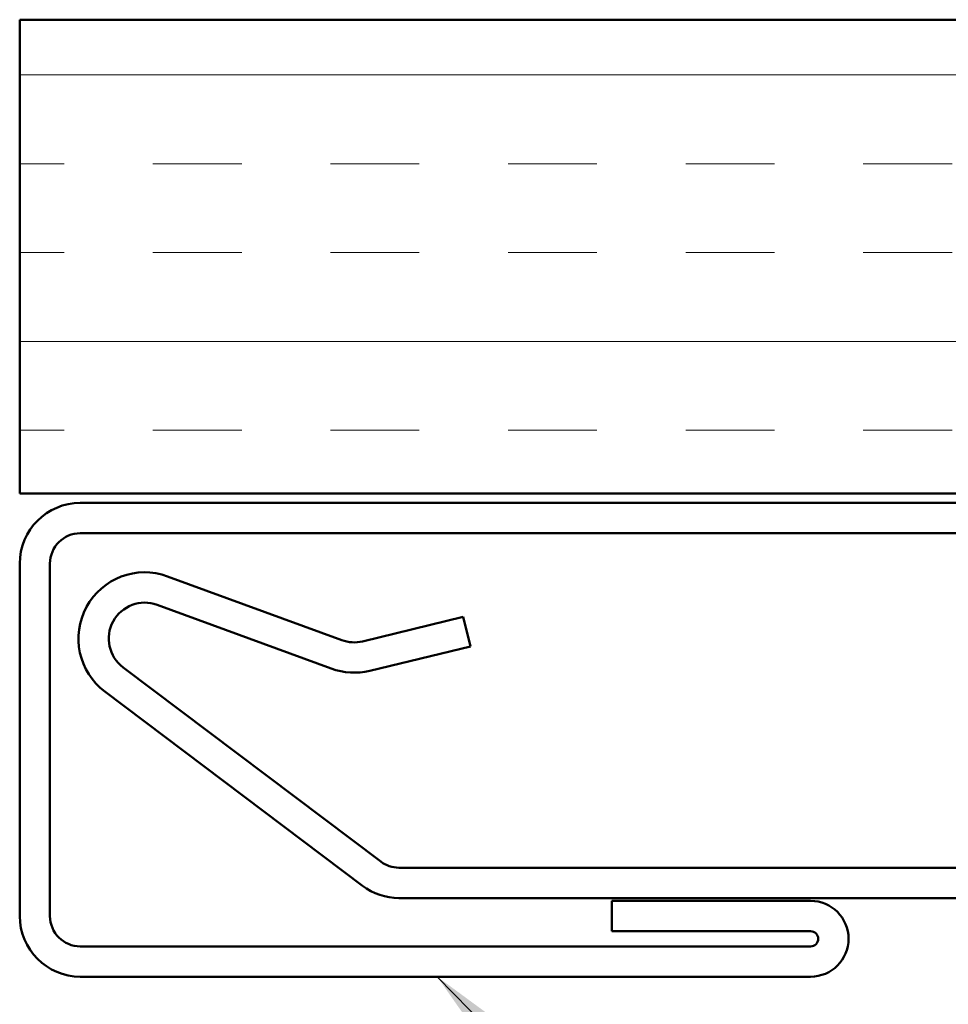
# Model space of a CAD drawing. Units: inches. Extents: x 0.1 to 46.9, y -2.4 to 72.3.
# Drawn here: x 6.6 to 7.6, y 27.4 to 28.5 of the extents above; entities that cross this region are included whole.
import ezdxf

# ---------------------------------------------------------------- set-up
doc = ezdxf.new("R2010")
doc.units = ezdxf.units.IN
doc.header["$MEASUREMENT"] = 0
for name, color, linetype, lineweight in [('Hatch (ANSI)', 7, 'Continuous', 18), ('Symbol (ANSI)', 7, 'Continuous', 25), ('Visible (ANSI)', 7, 'Continuous', 50)]:
    doc.layers.add(name, color=color, linetype=linetype, lineweight=lineweight)
doc.styles.add('Note Text (ANSI)', font='tahoma.ttf')
doc.dimstyles.new('Default (ANSI)$7', dxfattribs={"dimtxt": 0.12, "dimasz": 0.098425, "dimexe": 0.125, "dimexo": 0.0625, "dimgap": 0.031496, "dimtad": 0, "dimtih": 1, "dimtoh": 1, "dimrnd": 1e-08, "dimzin": 4, "dimdsep": 46, "dimtxsty": 'Note Text (ANSI)', "dimcen": 0.09, "dimdle": 0.393701, "dimclrd": 256, "dimclre": 256, "dimclrt": 256, "dimadec": 0, "dimazin": 1, "dimtfac": 1, "dimtofl": 0, "dimtmove": 0, "dimatfit": 3, "dimfxl": 1, "dimtolj": 1, "dimtzin": 4, "dimlwd": -1, "dimlwe": -1, "dimarcsym": 0})

msp = doc.modelspace()

# ---------------------------------------------------------------- hatches: boundary and pattern name
at = {"layer": 'Hatch (ANSI)', "true_color": 0x804000}
h = msp.add_hatch(dxfattribs=at)
h.set_pattern_fill('INSUL', color=36, scale=0.75, style=0)
h.set_pattern_definition([(0, (0.0311, 22.7765), (0, 0.28125), []), (0, (0.0311, 22.87025), (0, 0.28125), [0.09375, -0.09375]), (0, (0.0311, 22.964), (0, 0.28125), [0.09375, -0.09375])])
h.paths.add_polyline_path([(6.64069, 27.95995), (6.64069, 28.45995), (16.15725, 28.45995), (16.15725, 27.95995)])

# ---------------------------------------------------------------- linework, layer by layer
at = {"layer": 'Visible (ANSI)', "color": 36, "true_color": 0x804000}
for p, q in [((6.64069, 27.95995), (6.64069, 28.45995)), ((6.64069, 28.45995), (16.15725, 28.45995)), ((16.15725, 27.95995), (6.64069, 27.95995))]:
    msp.add_line(p, q, dxfattribs=at)
at = {"layer": 'Visible (ANSI)', "color": 1, "true_color": 0xff0000}
for p, q in [((8.39069, 27.94995), (6.70469, 27.94995)), ((6.70469, 27.91795), (8.39069, 27.91795)), ((6.64069, 27.88595), (6.64069, 27.51395)), ((6.67269, 27.51395), (6.67269, 27.88595)), ((7.47569, 27.52995), (7.26569, 27.52995)), ((7.26569, 27.52995), (7.26569, 27.49795)), ((7.26569, 27.49795), (7.47569, 27.49795)), ((7.47569, 27.48195), (6.70469, 27.48195)), ((6.70469, 27.44995), (7.47569, 27.44995))]:
    msp.add_line(p, q, dxfattribs=at)
at = {"layer": 'Visible (ANSI)', "color": 5, "true_color": 0x0000ff}
for p, q in [((6.98063, 27.80511), (6.79676, 27.87243)), ((6.96962, 27.77506), (6.78575, 27.84238)), ((7.10894, 27.8297), (7.00266, 27.80387)), ((7.1165, 27.7986), (7.10894, 27.8297)), ((7.1165, 27.7986), (7.01022, 27.77277)), ((6.74982, 27.77635), (7.02181, 27.57139)), ((6.73056, 27.75079), (7.00255, 27.54583)), ((7.04107, 27.56495), (11.99314, 27.56495)), ((7.04107, 27.53295), (11.99314, 27.53295))]:
    msp.add_line(p, q, dxfattribs=at)
at = {"layer": 'Visible (ANSI)', "color": 1, "true_color": 0xff0000}
for centre, radius, start, end in [((6.70469, 27.88595), 0.064, 90, 180), ((6.70469, 27.88595), 0.032, 90, 180), ((7.47569, 27.48995), 0.04, 270, 90), ((6.70469, 27.51395), 0.064, 180, 270), ((6.70469, 27.51395), 0.032, 180, 270), ((7.47569, 27.48995), 0.008, 270, 90)]:
    msp.add_arc(centre, radius, start, end, dxfattribs=at)
at = {"layer": 'Visible (ANSI)', "color": 5, "true_color": 0x0000ff}
for centre, radius, start, end in [((6.77269, 27.8067), 0.07, 69.89178, 233), ((6.77269, 27.8067), 0.038, 69.89178, 233), ((6.99369, 27.8408), 0.038, 249.89178, 283.65819), ((6.99369, 27.8408), 0.07, 249.89178, 283.65819), ((7.04107, 27.59695), 0.032, 233, 270), ((7.04107, 27.59695), 0.064, 233, 270)]:
    msp.add_arc(centre, radius, start, end, dxfattribs=at)

# ---------------------------------------------------------------- leaders
at = {"layer": 'Symbol (ANSI)', "annotation_type": 0, "has_hookline": 1, "hookline_direction": 0, "text_width": 0.69478}
msp.add_leader([(7.08145, 27.44995), (8.50626, 25.99364), (8.60469, 25.99364)], dimstyle='Default (ANSI)$7', override={"dimtad": 0}, dxfattribs=at)

doc.saveas('drawing.dxf')
